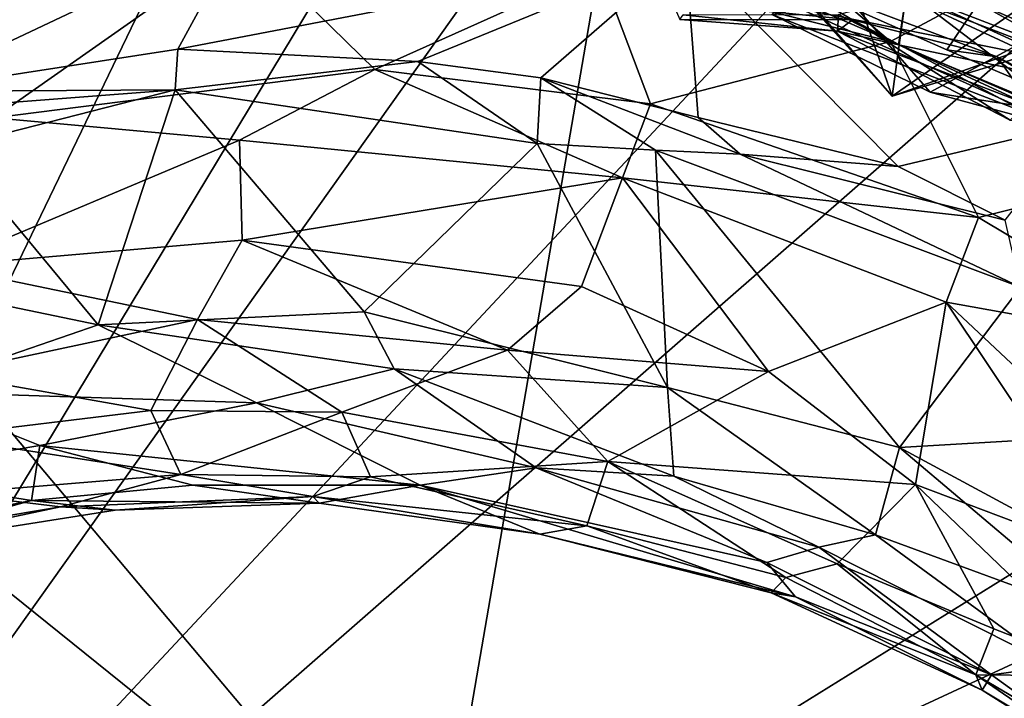
# Model space of a CAD drawing. Units: metres. Extents: x 27.05 to 29.55, y -5.76 to -2.55.
# Drawn here: x 28.2 to 28.59, y -3.74 to -3.47 of the extents above; entities that cross this region are included whole.
import ezdxf

# ---------------------------------------------------------------- set-up
doc = ezdxf.new("R2010")
doc.units = ezdxf.units.M

msp = doc.modelspace()

# ---------------------------------------------------------------- linework, layer by layer
at = {"layer": '1'}
for points in [[(28.36334, -3.833, -22.11811), (27.72369, -3.07272, -22.11045), (28.52185, -2.91347, -22.0945)], [(28.36334, -3.833, -22.11811), (28.52185, -2.91347, -22.0945), (29.38535, -3.19899, -22.07039)], [(27.94884, -3.49945, -22.11055), (27.72369, -3.07272, -22.11045), (28.36334, -3.833, -22.11811)], [(29.38535, -3.19899, -22.07039), (29.38799, -3.35758, -22.076), (28.36334, -3.833, -22.11811)], [(28.08602, -3.25157, 16.14879), (27.97655, -4.0198, 16.13103), (28.25582, -3.25754, 16.14716)], [(28.25582, -3.25754, 16.14716), (27.97655, -4.0198, 16.13103), (28.34603, -3.25436, 16.14739)], [(28.34603, -3.25436, 16.14739), (27.97655, -4.0198, 16.13103), (28.43805, -3.25601, 16.14618)], [(28.43805, -3.25601, 16.14618), (27.97655, -4.0198, 16.13103), (28.51699, -3.26077, 16.1457)], [(28.51699, -3.26077, 16.1457), (27.97655, -4.0198, 16.13103), (28.66718, -3.28103, 16.14454)], [(28.83856, -3.26682, 16.14363), (27.97655, -4.0198, 16.13103), (28.63268, -3.89529, 16.1313)], [(28.66718, -3.28103, 16.14454), (27.97655, -4.0198, 16.13103), (28.83856, -3.26682, 16.14363)], [(28.43059, -3.4454, 7.6985), (28.40341, -3.35274, 7.75404), (28.54749, -3.47477, 7.69757)], [(28.54749, -3.47477, 7.69757), (28.40341, -3.35274, 7.75404), (28.66238, -3.41334, 7.76368)], [(29.20176, -3.80336, -22.08601), (28.36334, -3.833, -22.11811), (29.38799, -3.35758, -22.076)], [(28.57923, -3.40126, 3.09616), (28.59035, -3.38493, 3.19686), (28.72849, -3.50605, 3.04051)], [(28.72849, -3.50605, 3.04051), (28.59035, -3.38493, 3.19686), (28.67086, -3.41291, 3.2404)], [(28.58397, -3.42591, 2.97011), (28.57923, -3.40126, 3.09616), (28.72849, -3.50605, 3.04051)], [(28.66664, -3.52463, 7.69539), (28.54749, -3.47477, 7.69757), (28.66238, -3.41334, 7.76368)], [(28.16306, -3.42731, 6.43647), (28.1508, -3.49489, 6.52046), (28.28676, -3.43053, 6.45501)], [(28.63268, -3.45527, 2.95553), (28.58397, -3.42591, 2.97011), (28.72849, -3.50605, 3.04051)], [(28.1508, -3.49489, 6.52046), (28.261, -3.47791, 6.51935), (28.28676, -3.43053, 6.45501)], [(28.28676, -3.43053, 6.45501), (28.261, -3.47791, 6.51935), (28.46509, -3.43871, 6.4318)], [(28.18712, -3.50551, 7.6411), (28.17873, -3.43918, 7.6999), (28.2879, -3.43478, 7.69773)], [(28.18712, -3.50551, 7.6411), (28.2879, -3.43478, 7.69773), (28.34025, -3.48602, 7.65473)], [(28.34025, -3.48602, 7.65473), (28.2879, -3.43478, 7.69773), (28.43059, -3.4454, 7.6985)], [(28.46509, -3.43871, 6.4318), (28.261, -3.47791, 6.51935), (28.35744, -3.48281, 6.51936)], [(28.46509, -3.43871, 6.4318), (28.35744, -3.48281, 6.51936), (28.40698, -3.48936, 6.52335)], [(28.46509, -3.43871, 6.4318), (28.40698, -3.48936, 6.52335), (28.47019, -3.5053, 6.51821)], [(28.46509, -3.43871, 6.4318), (28.47019, -3.5053, 6.51821), (28.55057, -3.52504, 6.5146)], [(28.555, -3.45509, 6.39538), (28.46509, -3.43871, 6.4318), (28.62382, -3.50756, 6.45645)], [(28.46509, -3.43871, 6.4318), (28.55057, -3.52504, 6.5146), (28.62382, -3.50756, 6.45645)], [(28.34025, -3.48602, 7.65473), (28.43059, -3.4454, 7.6985), (28.45101, -3.49978, 7.65513)], [(28.45101, -3.49978, 7.65513), (28.43059, -3.4454, 7.6985), (28.54749, -3.47477, 7.69757)], [(28.49978, -3.44697, 2.16884), (28.45973, -3.45881, 2.24431), (28.53226, -3.46614, 2.27163)], [(28.59056, -3.44786, 2.04181), (28.49978, -3.44697, 2.16884), (28.57009, -3.47812, 2.12008)], [(28.57009, -3.47812, 2.12008), (28.49978, -3.44697, 2.16884), (28.59043, -3.48091, 2.18184)], [(28.49978, -3.44697, 2.16884), (28.53226, -3.46614, 2.27163), (28.59043, -3.48091, 2.18184)], [(28.51844, -3.44354, 6.1749), (28.49985, -3.46393, 6.22924), (28.5634, -3.49517, 6.22067)], [(28.51844, -3.44354, 6.1749), (28.5634, -3.49517, 6.22067), (28.64716, -3.44978, 6.14695)], [(28.54816, -3.49677, 2.76246), (28.51257, -3.45594, 2.78227), (28.53225, -3.451, 2.80946)], [(28.54816, -3.49677, 2.76246), (28.53225, -3.451, 2.80946), (28.59813, -3.46224, 2.80076)], [(28.64716, -3.44978, 6.14695), (28.5634, -3.49517, 6.22067), (28.60568, -3.5017, 6.21444)], [(28.59056, -3.44786, 2.04181), (28.57009, -3.47812, 2.12008), (28.62819, -3.50287, 2.08699)], [(28.59056, -3.44786, 2.04181), (28.62819, -3.50287, 2.08699), (28.66093, -3.49282, 2.02975)], [(28.59056, -3.44786, 2.04181), (28.66093, -3.49282, 2.02975), (28.69063, -3.46533, 1.9161)], [(28.45973, -3.45881, 2.24431), (28.46282, -3.46592, 2.33598), (28.53226, -3.46614, 2.27163)], [(28.51445, -3.4593, 2.71732), (28.51257, -3.45594, 2.78227), (28.54816, -3.49677, 2.76246)], [(28.55361, -3.4566, 2.6607), (28.51445, -3.4593, 2.71732), (28.54816, -3.49677, 2.76246)], [(28.52658, -3.46396, 2.54537), (28.55361, -3.4566, 2.6607), (28.55069, -3.47614, 2.52353)], [(28.55361, -3.4566, 2.6607), (28.54816, -3.49677, 2.76246), (28.60495, -3.47641, 2.70429)], [(28.55069, -3.47614, 2.52353), (28.55361, -3.4566, 2.6607), (28.63247, -3.49332, 2.62443)], [(28.55361, -3.4566, 2.6607), (28.60495, -3.47641, 2.70429), (28.63247, -3.49332, 2.62443)], [(28.555, -3.45509, 6.39538), (28.62382, -3.50756, 6.45645), (28.69626, -3.51988, 6.41774)], [(28.58432, -3.46025, 6.32929), (28.555, -3.45509, 6.39538), (28.69822, -3.51018, 6.35605)], [(28.69822, -3.51018, 6.35605), (28.555, -3.45509, 6.39538), (28.69626, -3.51988, 6.41774)], [(28.49985, -3.46393, 6.22924), (28.51089, -3.46159, 6.2602), (28.6204, -3.51057, 6.23785)], [(28.51089, -3.46159, 6.2602), (28.58432, -3.46025, 6.32929), (28.62968, -3.48554, 6.29952)], [(28.6204, -3.51057, 6.23785), (28.51089, -3.46159, 6.2602), (28.62968, -3.48554, 6.29952)], [(28.63056, -3.47165, 2.74172), (28.54816, -3.49677, 2.76246), (28.59813, -3.46224, 2.80076)], [(28.62968, -3.48554, 6.29952), (28.58432, -3.46025, 6.32929), (28.69822, -3.51018, 6.35605)], [(28.46282, -3.46592, 2.33598), (28.46421, -3.46404, 2.42179), (28.52619, -3.47064, 2.39628)], [(28.46282, -3.46592, 2.33598), (28.52619, -3.47064, 2.39628), (28.53226, -3.46614, 2.27163)], [(28.52619, -3.47064, 2.39628), (28.46421, -3.46404, 2.42179), (28.52658, -3.46396, 2.54537)], [(28.5634, -3.49517, 6.22067), (28.49985, -3.46393, 6.22924), (28.6204, -3.51057, 6.23785)], [(28.52619, -3.47064, 2.39628), (28.52658, -3.46396, 2.54537), (28.55069, -3.47614, 2.52353)], [(28.53226, -3.46614, 2.27163), (28.52619, -3.47064, 2.39628), (28.59558, -3.50638, 2.42261)], [(28.53226, -3.46614, 2.27163), (28.59558, -3.50638, 2.42261), (28.6085, -3.50664, 2.28406)], [(28.59043, -3.48091, 2.18184), (28.53226, -3.46614, 2.27163), (28.6085, -3.50664, 2.28406)], [(28.52619, -3.47064, 2.39628), (28.55069, -3.47614, 2.52353), (28.6024, -3.49997, 2.53879)], [(28.52619, -3.47064, 2.39628), (28.6024, -3.49997, 2.53879), (28.59558, -3.50638, 2.42261)], [(28.45101, -3.49978, 7.65513), (28.54749, -3.47477, 7.69757), (28.58284, -3.54554, 7.64878)], [(28.58284, -3.54554, 7.64878), (28.54749, -3.47477, 7.69757), (28.66664, -3.52463, 7.69539)], [(28.54816, -3.49677, 2.76246), (28.63056, -3.47165, 2.74172), (28.60495, -3.47641, 2.70429)], [(28.261, -3.47791, 6.51935), (28.1508, -3.49489, 6.52046), (28.25995, -3.49415, 6.59683)], [(28.261, -3.47791, 6.51935), (28.25995, -3.49415, 6.59683), (28.35744, -3.48281, 6.51936)], [(28.55069, -3.47614, 2.52353), (28.63247, -3.49332, 2.62443), (28.6024, -3.49997, 2.53879)], [(28.62819, -3.50287, 2.08699), (28.57009, -3.47812, 2.12008), (28.59043, -3.48091, 2.18184)], [(28.62819, -3.50287, 2.08699), (28.59043, -3.48091, 2.18184), (28.64884, -3.51124, 2.13945)], [(28.59043, -3.48091, 2.18184), (28.6085, -3.50664, 2.28406), (28.64884, -3.51124, 2.13945)], [(28.2858, -3.51438, 7.61873), (28.18712, -3.50551, 7.6411), (28.34025, -3.48602, 7.65473)], [(28.35744, -3.48281, 6.51936), (28.25995, -3.49415, 6.59683), (28.40544, -3.51575, 6.61806)], [(28.2858, -3.51438, 7.61873), (28.34025, -3.48602, 7.65473), (28.43983, -3.5296, 7.61582)], [(28.34025, -3.48602, 7.65473), (28.45101, -3.49978, 7.65513), (28.43983, -3.5296, 7.61582)], [(28.35744, -3.48281, 6.51936), (28.40544, -3.51575, 6.61806), (28.40698, -3.48936, 6.52335)], [(28.40698, -3.48936, 6.52335), (28.40544, -3.51575, 6.61806), (28.45297, -3.5185, 6.60958)], [(28.40698, -3.48936, 6.52335), (28.45297, -3.5185, 6.60958), (28.48707, -3.52009, 6.58344)], [(28.47019, -3.5053, 6.51821), (28.40698, -3.48936, 6.52335), (28.48707, -3.52009, 6.58344)], [(28.12706, -3.50439, 6.57803), (28.16974, -3.51728, 6.61946), (28.25995, -3.49415, 6.59683)], [(28.1508, -3.49489, 6.52046), (28.12706, -3.50439, 6.57803), (28.25995, -3.49415, 6.59683)], [(28.16974, -3.51728, 6.61946), (28.22903, -3.58856, 6.72097), (28.25995, -3.49415, 6.59683)], [(28.25995, -3.49415, 6.59683), (28.22903, -3.58856, 6.72097), (28.33591, -3.58337, 6.71453)], [(28.25995, -3.49415, 6.59683), (28.33591, -3.58337, 6.71453), (28.40544, -3.51575, 6.61806)], [(28.60568, -3.5017, 6.21444), (28.5634, -3.49517, 6.22067), (28.6204, -3.51057, 6.23785)], [(27.82885, -4.05773, -22.08443), (27.94884, -3.49945, -22.11055), (28.36334, -3.833, -22.11811)], [(28.43983, -3.5296, 7.61582), (28.45101, -3.49978, 7.65513), (28.58284, -3.54554, 7.64878)], [(28.16548, -3.56502, 7.55215), (28.18712, -3.50551, 7.6411), (28.2858, -3.51438, 7.61873)], [(28.47019, -3.5053, 6.51821), (28.48707, -3.52009, 6.58344), (28.55057, -3.52504, 6.5146)], [(28.55057, -3.52504, 6.5146), (28.59355, -3.54657, 6.5308), (28.62382, -3.50756, 6.45645)], [(28.28691, -3.55464, 7.54768), (28.16548, -3.56502, 7.55215), (28.2858, -3.51438, 7.61873)], [(28.28691, -3.55464, 7.54768), (28.2858, -3.51438, 7.61873), (28.43983, -3.5296, 7.61582)], [(28.16974, -3.51728, 6.61946), (28.05338, -3.55222, 6.63015), (28.22903, -3.58856, 6.72097)], [(28.33591, -3.58337, 6.71453), (28.45785, -3.6138, 6.727), (28.40544, -3.51575, 6.61806)], [(28.40544, -3.51575, 6.61806), (28.45785, -3.6138, 6.727), (28.45297, -3.5185, 6.60958)], [(28.45785, -3.6138, 6.727), (28.55117, -3.63794, 6.71663), (28.45297, -3.5185, 6.60958)], [(28.45297, -3.5185, 6.60958), (28.55117, -3.63794, 6.71663), (28.59973, -3.57347, 6.61359)], [(28.48707, -3.52009, 6.58344), (28.45297, -3.5185, 6.60958), (28.59973, -3.57347, 6.61359)], [(28.55057, -3.52504, 6.5146), (28.48707, -3.52009, 6.58344), (28.59355, -3.54657, 6.5308)], [(28.59355, -3.54657, 6.5308), (28.48707, -3.52009, 6.58344), (28.59973, -3.57347, 6.61359)], [(28.66982, -3.59743, 7.63899), (28.58284, -3.54554, 7.64878), (28.66664, -3.52463, 7.69539)], [(28.28691, -3.55464, 7.54768), (28.43983, -3.5296, 7.61582), (28.42326, -3.57321, 7.53464)], [(28.42326, -3.57321, 7.53464), (28.43983, -3.5296, 7.61582), (28.49849, -3.60737, 7.50459)], [(28.49849, -3.60737, 7.50459), (28.43983, -3.5296, 7.61582), (28.56989, -3.57948, 7.60222)], [(28.43983, -3.5296, 7.61582), (28.58284, -3.54554, 7.64878), (28.56989, -3.57948, 7.60222)], [(28.56989, -3.57948, 7.60222), (28.58284, -3.54554, 7.64878), (28.66982, -3.59743, 7.63899)], [(28.05338, -3.55222, 6.63015), (28.15111, -3.61541, 6.74572), (28.22903, -3.58856, 6.72097)], [(28.16548, -3.56502, 7.55215), (28.28691, -3.55464, 7.54768), (28.26899, -3.58641, 7.48135)], [(28.26899, -3.58641, 7.48135), (28.28691, -3.55464, 7.54768), (28.39358, -3.5988, 7.46768)], [(28.39358, -3.5988, 7.46768), (28.28691, -3.55464, 7.54768), (28.42326, -3.57321, 7.53464)], [(28.16659, -3.60835, 7.45632), (28.16548, -3.56502, 7.55215), (28.26899, -3.58641, 7.48135)], [(28.39358, -3.5988, 7.46768), (28.42326, -3.57321, 7.53464), (28.49849, -3.60737, 7.50459)], [(28.55117, -3.63794, 6.71663), (28.66295, -3.63138, 6.6444), (28.59973, -3.57347, 6.61359)], [(28.55753, -3.6528, 7.45247), (28.49849, -3.60737, 7.50459), (28.56989, -3.57948, 7.60222)], [(28.55753, -3.6528, 7.45247), (28.56989, -3.57948, 7.60222), (28.63956, -3.68368, 7.47543)], [(28.56989, -3.57948, 7.60222), (28.6419, -3.64709, 7.5462), (28.63956, -3.68368, 7.47543)], [(28.56989, -3.57948, 7.60222), (28.66982, -3.59743, 7.63899), (28.6419, -3.64709, 7.5462)], [(28.22903, -3.58856, 6.72097), (28.34805, -3.60624, 6.75156), (28.33591, -3.58337, 6.71453)], [(28.45785, -3.6138, 6.727), (28.33591, -3.58337, 6.71453), (28.34805, -3.60624, 6.75156)], [(28.22903, -3.58856, 6.72097), (28.15111, -3.61541, 6.74572), (28.2926, -3.61993, 6.79216)], [(28.16659, -3.60835, 7.45632), (28.26899, -3.58641, 7.48135), (28.25016, -3.62301, 7.38564)], [(28.22903, -3.58856, 6.72097), (28.2926, -3.61993, 6.79216), (28.34805, -3.60624, 6.75156)], [(28.25016, -3.62301, 7.38564), (28.26899, -3.58641, 7.48135), (28.3269, -3.62371, 7.37953)], [(28.3269, -3.62371, 7.37953), (28.26899, -3.58641, 7.48135), (28.39358, -3.5988, 7.46768)], [(28.3269, -3.62371, 7.37953), (28.39358, -3.5988, 7.46768), (28.43388, -3.64356, 7.35938)], [(28.43388, -3.64356, 7.35938), (28.39358, -3.5988, 7.46768), (28.49849, -3.60737, 7.50459)], [(28.16393, -3.63344, 7.38384), (28.16659, -3.60835, 7.45632), (28.25016, -3.62301, 7.38564)], [(28.2926, -3.61993, 6.79216), (28.40508, -3.64609, 6.83279), (28.34805, -3.60624, 6.75156)], [(28.34805, -3.60624, 6.75156), (28.40508, -3.64609, 6.83279), (28.4604, -3.64934, 6.8005)], [(28.34805, -3.60624, 6.75156), (28.4604, -3.64934, 6.8005), (28.45785, -3.6138, 6.727)], [(28.43388, -3.64356, 7.35938), (28.49849, -3.60737, 7.50459), (28.55753, -3.6528, 7.45247)], [(28.15111, -3.61541, 6.74572), (28.13648, -3.64869, 6.82035), (28.20552, -3.63706, 6.8287)], [(28.15111, -3.61541, 6.74572), (28.20552, -3.63706, 6.8287), (28.2926, -3.61993, 6.79216)], [(28.45785, -3.6138, 6.727), (28.4604, -3.64934, 6.8005), (28.54147, -3.67293, 6.78981)], [(28.45785, -3.6138, 6.727), (28.54147, -3.67293, 6.78981), (28.55117, -3.63794, 6.71663)], [(28.2926, -3.61993, 6.79216), (28.20552, -3.63706, 6.8287), (28.35842, -3.65303, 6.91084)], [(28.2926, -3.61993, 6.79216), (28.35842, -3.65303, 6.91084), (28.40508, -3.64609, 6.83279)], [(28.26222, -3.64879, 7.26789), (28.16393, -3.63344, 7.38384), (28.25016, -3.62301, 7.38564)], [(28.26222, -3.64879, 7.26789), (28.25016, -3.62301, 7.38564), (28.3269, -3.62371, 7.37953)], [(28.26222, -3.64879, 7.26789), (28.3269, -3.62371, 7.37953), (28.33844, -3.64969, 7.26808)], [(28.3269, -3.62371, 7.37953), (28.43388, -3.64356, 7.35938), (28.33844, -3.64969, 7.26808)], [(28.66295, -3.63138, 6.6444), (28.55117, -3.63794, 6.71663), (28.64618, -3.68917, 6.72061)], [(28.20552, -3.63706, 6.8287), (28.13648, -3.64869, 6.82035), (28.20218, -3.65917, 6.93718)], [(28.16946, -3.6563, 7.2901), (28.16393, -3.63344, 7.38384), (28.26222, -3.64879, 7.26789)], [(28.20552, -3.63706, 6.8287), (28.20218, -3.65917, 6.93718), (28.26712, -3.65295, 6.93321)], [(28.20552, -3.63706, 6.8287), (28.26712, -3.65295, 6.93321), (28.35842, -3.65303, 6.91084)], [(28.55117, -3.63794, 6.71663), (28.54147, -3.67293, 6.78981), (28.63192, -3.70615, 6.76306)], [(28.55117, -3.63794, 6.71663), (28.63192, -3.70615, 6.76306), (28.64618, -3.68917, 6.72061)], [(28.42537, -3.66931, 7.22448), (28.33844, -3.64969, 7.26808), (28.43388, -3.64356, 7.35938)], [(28.42537, -3.66931, 7.22448), (28.43388, -3.64356, 7.35938), (28.50538, -3.69012, 7.24017)], [(28.43388, -3.64356, 7.35938), (28.52599, -3.68461, 7.31198), (28.50538, -3.69012, 7.24017)], [(28.43388, -3.64356, 7.35938), (28.55753, -3.6528, 7.45247), (28.52599, -3.68461, 7.31198)], [(28.13648, -3.64869, 6.82035), (28.12568, -3.67442, 6.93152), (28.20218, -3.65917, 6.93718)], [(28.21385, -3.66174, 7.19937), (28.16946, -3.6563, 7.2901), (28.26222, -3.64879, 7.26789)], [(28.3153, -3.65754, 7.17273), (28.21385, -3.66174, 7.19937), (28.26222, -3.64879, 7.26789)], [(28.3153, -3.65754, 7.17273), (28.26222, -3.64879, 7.26789), (28.33844, -3.64969, 7.26808)], [(28.40508, -3.64609, 6.83279), (28.35842, -3.65303, 6.91084), (28.49773, -3.68406, 6.89954)], [(28.51868, -3.67787, 6.83893), (28.40508, -3.64609, 6.83279), (28.49773, -3.68406, 6.89954)], [(28.4604, -3.64934, 6.8005), (28.40508, -3.64609, 6.83279), (28.51868, -3.67787, 6.83893)], [(28.42537, -3.66931, 7.22448), (28.3153, -3.65754, 7.17273), (28.33844, -3.64969, 7.26808)], [(28.4604, -3.64934, 6.8005), (28.51868, -3.67787, 6.83893), (28.54147, -3.67293, 6.78981)], [(28.52599, -3.68461, 7.31198), (28.55753, -3.6528, 7.45247), (28.58897, -3.71071, 7.32798)], [(28.58897, -3.71071, 7.32798), (28.55753, -3.6528, 7.45247), (28.63785, -3.72968, 7.35989)], [(28.63785, -3.72968, 7.35989), (28.55753, -3.6528, 7.45247), (28.63956, -3.68368, 7.47543)], [(28.1225, -3.67698, 7.21638), (28.16946, -3.6563, 7.2901), (28.21385, -3.66174, 7.19937)], [(28.26712, -3.65295, 6.93321), (28.20218, -3.65917, 6.93718), (28.31789, -3.66029, 7.07872)], [(28.26712, -3.65295, 6.93321), (28.31789, -3.66029, 7.07872), (28.35842, -3.65303, 6.91084)], [(28.35842, -3.65303, 6.91084), (28.31789, -3.66029, 7.07872), (28.4066, -3.67267, 7.07787)], [(28.35842, -3.65303, 6.91084), (28.4066, -3.67267, 7.07787), (28.50931, -3.69791, 6.98835)], [(28.49773, -3.68406, 6.89954), (28.35842, -3.65303, 6.91084), (28.50931, -3.69791, 6.98835)], [(28.12568, -3.67442, 6.93152), (28.09381, -3.68929, 7.0318), (28.20218, -3.65917, 6.93718)], [(28.09381, -3.68929, 7.0318), (28.12465, -3.68059, 7.13267), (28.20218, -3.65917, 6.93718)], [(28.20218, -3.65917, 6.93718), (28.12465, -3.68059, 7.13267), (28.23579, -3.66301, 7.09153)], [(28.20218, -3.65917, 6.93718), (28.23579, -3.66301, 7.09153), (28.31789, -3.66029, 7.07872)], [(28.23579, -3.66301, 7.09153), (28.21385, -3.66174, 7.19937), (28.3153, -3.65754, 7.17273)], [(28.31789, -3.66029, 7.07872), (28.23579, -3.66301, 7.09153), (28.3153, -3.65754, 7.17273)], [(28.31789, -3.66029, 7.07872), (28.3153, -3.65754, 7.17273), (28.4066, -3.67267, 7.07787)], [(28.4066, -3.67267, 7.07787), (28.3153, -3.65754, 7.17273), (28.42537, -3.66931, 7.22448)], [(28.12465, -3.68059, 7.13267), (28.1225, -3.67698, 7.21638), (28.21385, -3.66174, 7.19937)], [(28.12465, -3.68059, 7.13267), (28.21385, -3.66174, 7.19937), (28.23579, -3.66301, 7.09153)], [(28.4066, -3.67267, 7.07787), (28.42537, -3.66931, 7.22448), (28.49956, -3.69627, 7.13452)], [(28.50931, -3.69791, 6.98835), (28.4066, -3.67267, 7.07787), (28.49956, -3.69627, 7.13452)], [(28.42537, -3.66931, 7.22448), (28.50538, -3.69012, 7.24017), (28.49956, -3.69627, 7.13452)], [(28.54147, -3.67293, 6.78981), (28.51868, -3.67787, 6.83893), (28.61359, -3.72567, 6.84082)], [(28.63192, -3.70615, 6.76306), (28.54147, -3.67293, 6.78981), (28.61359, -3.72567, 6.84082)], [(28.51868, -3.67787, 6.83893), (28.49773, -3.68406, 6.89954), (28.58813, -3.72924, 6.93025)], [(28.51868, -3.67787, 6.83893), (28.58813, -3.72924, 6.93025), (28.61359, -3.72567, 6.84082)], [(28.49773, -3.68406, 6.89954), (28.50931, -3.69791, 6.98835), (28.58813, -3.72924, 6.93025)], [(28.50538, -3.69012, 7.24017), (28.52599, -3.68461, 7.31198), (28.58182, -3.72916, 7.19493)], [(28.52599, -3.68461, 7.31198), (28.58897, -3.71071, 7.32798), (28.58182, -3.72916, 7.19493)], [(28.49956, -3.69627, 7.13452), (28.50538, -3.69012, 7.24017), (28.58182, -3.72916, 7.19493)], [(28.50931, -3.69791, 6.98835), (28.49956, -3.69627, 7.13452), (28.58438, -3.73537, 7.0466)], [(28.58438, -3.73537, 7.0466), (28.49956, -3.69627, 7.13452), (28.58182, -3.72916, 7.19493)], [(28.58813, -3.72924, 6.93025), (28.50931, -3.69791, 6.98835), (28.58438, -3.73537, 7.0466)], [(28.58897, -3.71071, 7.32798), (28.63785, -3.72968, 7.35989), (28.58182, -3.72916, 7.19493)], [(28.58813, -3.72924, 6.93025), (28.65785, -3.77961, 6.99129), (28.61359, -3.72567, 6.84082)], [(28.58438, -3.73537, 7.0466), (28.58182, -3.72916, 7.19493), (28.66081, -3.78343, 7.14084)], [(28.58182, -3.72916, 7.19493), (28.63785, -3.72968, 7.35989), (28.68145, -3.788, 7.2427)], [(28.66081, -3.78343, 7.14084), (28.58182, -3.72916, 7.19493), (28.68145, -3.788, 7.2427)], [(28.65785, -3.77961, 6.99129), (28.58813, -3.72924, 6.93025), (28.58438, -3.73537, 7.0466)], [(28.58438, -3.73537, 7.0466), (28.66081, -3.78343, 7.14084), (28.65785, -3.77961, 6.99129)]]:
    msp.add_3dface(points, dxfattribs=at)

doc.saveas('drawing.dxf')
